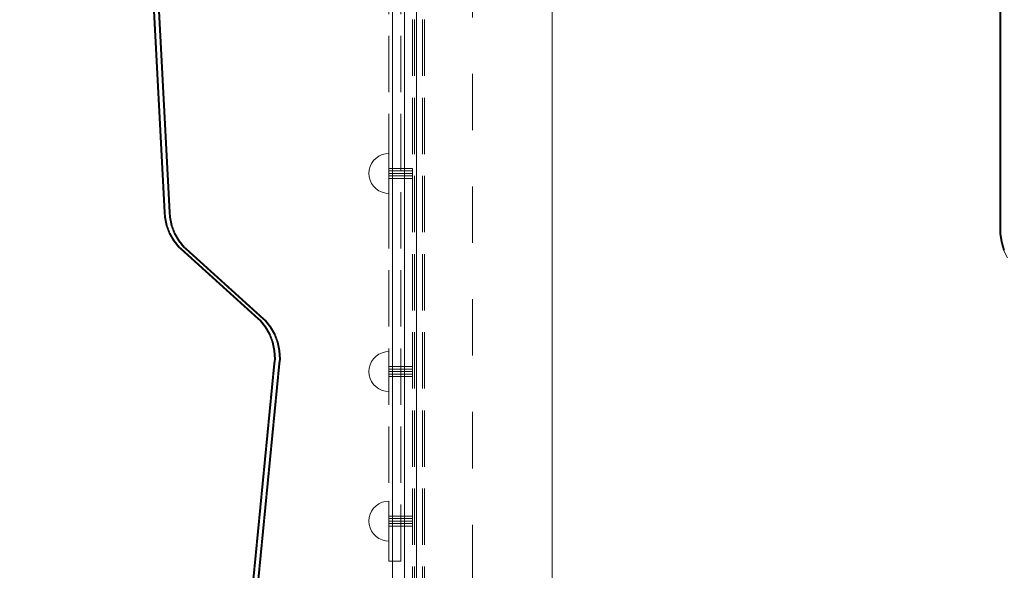
# Model space of a CAD drawing. Units: millimetres. Extents: x -1150 to 7160, y -641 to 5807.
# Drawn here: x 3760 to 4253, y 2591 to 2867 of the extents above; entities that cross this region are included whole.
import ezdxf

# ---------------------------------------------------------------- set-up
doc = ezdxf.new("R2010")
doc.units = ezdxf.units.MM
for name, pattern in [('Dashed', [56.444445, 28.222222, -28.222222]), ('Dot & Dashed', [67.027776, 35.277777, -17.638888, 0, -14.111111]), ('Hidden Line', [39.122222, 28.222222, -10.9]), ('Wipeout_Contour', [1000, 0, -1000])]:
    doc.linetypes.add(name, pattern=pattern)
for name, color, linetype, lineweight in [('2D Drafting - General_Pen_No__101', 7, 'Continuous', 20), ('2D Drafting - General_Pen_No__62', 7, 'Continuous', 20), ('Interior - Furniture _Pen_No__4', 7, 'Continuous', 20), ('Interior - Furniture _Pen_No__64', 7, 'Continuous', 20), ('Interior - Furniture _Pen_No__89', 7, 'Continuous', 20), ('Structural - Bearing_Pen_No__69', 7, 'Continuous', 20), ('Structural - Bearing_Pen_No__87', 7, 'Continuous', 20), ('Structural - Bearing_Pen_No__89', 7, 'Continuous', 20), ('Structural - Bearing_Pen_No__90', 7, 'Continuous', 20)]:
    doc.layers.add(name, color=color, linetype=linetype, lineweight=lineweight)
for name, color, linetype in [('Dimensions', 7, 'Continuous'), ('Interior - Furniture', 7, 'Continuous'), ('Structural - Bearing', 7, 'Continuous')]:
    doc.layers.add(name, color=color, linetype=linetype)
doc.styles.get("Standard").update_dxf_attribs({"font": 'arial.ttf'})
doc.dimstyles.new('Leikkiset keinu', dxfattribs={"dimtxt": 150, "dimasz": 2.5, "dimexe": 0.06, "dimexo": 0.625, "dimtad": 0, "dimtih": 1, "dimtoh": 1, "dimdec": 0, "dimtxsty": 'Standard', "dimcen": 2.5, "dimadec": 0, "dimazin": 0, "dimtfac": 1, "dimtmove": 0, "dimatfit": 3, "dimfxl": 1, "dimarcsym": 0})

# ---------------------------------------------------------------- blocks, each defined once
blk = doc.blocks.new('Slab_17', base_point=(1842, 823))
at = {"layer": 'Structural - Bearing_Pen_No__89', "linetype": 'Continuous', "flags": 128}
blk.add_lwpolyline([(1842, 823), (1917, 823), (1917, 898), (2403, 898), (2403, 823), (2478, 823), (2478, 337), (2403, 337), (2403, 262), (1917, 262), (1917, 337), (1842, 337)], close=True, dxfattribs=at)
blk = doc.blocks.new('Wall_9', base_point=(1836, 829))
at = {"color": 254, "linetype": 'Wipeout_Contour', "lineweight": 0, "ltscale": 7770.07873}
blk.add_wipeout([(1836, 829), (1836, 331), (1842, 337), (1842, 823)], dxfattribs=at).dxf.layer = 'Structural - Bearing'
at = {"layer": 'Structural - Bearing_Pen_No__87', "linetype": 'Continuous', "flags": 128}
for points in [[(1836, 829), (1836, 331)], [(1842, 337), (1842, 823)]]:
    blk.add_lwpolyline(points, dxfattribs=at)
blk = doc.blocks.new('Tube 18')
at = {"layer": 'Interior - Furniture _Pen_No__4', "linetype": 'Continuous'}
for p, q in [((0, 2.5), (0, -2.5)), ((11.8, 2.5), (0, 2.5)), ((11.8, -2.5), (11.8, 2.5)), ((0, -2.5), (11.8, -2.5))]:
    blk.add_line(p, q, dxfattribs=at)
at = {"layer": 'Interior - Furniture _Pen_No__4', "linetype": 'Hidden Line'}
for p, q in [((0, 1.25), (11.8, 1.25)), ((0, -1.25), (11.8, -1.25))]:
    blk.add_line(p, q, dxfattribs=at)
at = {"layer": 'Interior - Furniture _Pen_No__64', "linetype": 'Dot & Dashed'}
blk.add_line((0, 0), (11.8, 0), dxfattribs=at)
blk = doc.blocks.new('Semisphere 18')
at = {"layer": 'Interior - Furniture _Pen_No__4', "linetype": 'Continuous'}
for p, q in [((-1.74, 9.85), (0, 10)), ((0, 9.85), (0, 10)), ((-9.4, 3.42), (-8.66, 5)), ((-8.66, 5), (-7.66, 6.43)), ((-7.66, 6.43), (-6.43, 7.66)), ((-6.43, 7.66), (-5, 8.66)), ((-5, 8.66), (-3.42, 9.4)), ((-3.42, 9.4), (-1.74, 9.85)), ((0, 9.4), (0, 9.85)), ((0, 8.66), (0, 9.4)), ((0, 7.66), (0, 8.66)), ((0, 6.43), (0, 7.66)), ((0, 5), (0, 6.43)), ((0, 3.42), (0, 5)), ((-10, 0), (-9.85, 1.74)), ((-9.85, 1.74), (-9.4, 3.42)), ((0, 1.74), (0, 3.42)), ((0, 0), (0, 1.74)), ((0, -1.74), (0, 0)), ((-10, 0), (-9.85, -1.74)), ((-9.85, -1.74), (-9.4, -3.42)), ((-9.4, -3.42), (-8.66, -5)), ((0, -3.42), (0, -1.74)), ((0, -5), (0, -3.42)), ((-8.66, -5), (-7.66, -6.43)), ((-7.66, -6.43), (-6.43, -7.66)), ((-6.43, -7.66), (-5, -8.66)), ((-5, -8.66), (-3.42, -9.4)), ((-3.42, -9.4), (-1.74, -9.85)), ((-1.74, -9.85), (0, -10)), ((0, -6.43), (0, -5)), ((0, -7.66), (0, -6.43)), ((0, -8.66), (0, -7.66)), ((0, -9.4), (0, -8.66)), ((0, -9.85), (0, -9.4)), ((0, -10), (0, -9.85))]:
    blk.add_line(p, q, dxfattribs=at)
blk = doc.blocks.new('00_TEM_JK1')
at = {"layer": 'Interior - Furniture _Pen_No__89', "linetype": 'Continuous'}
for p, q in [((436.06, 775), (436.06, 425.5)), ((436.56, 775), (436.56, 425.5)), ((0.08, 765.24), (17.71, 433.67)), ((0.58, 765.24), (18.21, 433.67)), ((2.58, 765.24), (20.21, 433.67)), ((3.08, 765.24), (20.71, 433.67)), ((17.71, 433.67), (17.82, 431.48)), ((17.82, 431.48), (18.71, 427.23)), ((18.21, 433.67), (18.32, 431.48)), ((18.32, 431.48), (19.21, 427.23)), ((20.21, 433.67), (20.32, 431.48)), ((20.32, 431.48), (21.21, 427.23)), ((20.71, 433.67), (20.82, 431.48)), ((20.82, 431.48), (21.71, 427.23)), ((18.71, 427.23), (20.22, 423.22)), ((19.21, 427.23), (20.72, 423.22)), ((21.21, 427.23), (22.72, 423.22)), ((21.71, 427.23), (23.22, 423.22)), ((436.06, 425.5), (436.06, 423.31)), ((436.56, 425.5), (436.56, 423.31)), ((20.22, 423.22), (22.31, 419.57)), ((20.72, 423.22), (22.81, 419.57)), ((22.31, 419.57), (24.92, 416.4)), ((22.72, 423.22), (24.81, 419.57)), ((22.81, 419.57), (25.42, 416.4)), ((23.22, 423.22), (25.31, 419.57)), ((24.81, 419.57), (27.42, 416.4)), ((25.31, 419.57), (27.92, 416.4)), ((436.06, 423.31), (436.71, 419)), ((436.56, 423.31), (437.21, 419)), ((24.92, 416.4), (25.95, 415.53)), ((25.42, 416.4), (26.45, 415.53)), ((25.95, 415.53), (64.54, 380.58)), ((26.45, 415.53), (65.04, 380.58)), ((27.42, 416.4), (28.45, 415.53)), ((27.92, 416.4), (28.95, 415.53)), ((28.45, 415.53), (67.04, 380.58)), ((28.95, 415.53), (67.54, 380.58)), ((436.71, 419), (438.01, 414.89)), ((437.21, 419), (438.51, 414.89)), ((438.01, 414.89), (439.9, 411.11)), ((64.54, 380.58), (65.58, 379.71)), ((65.04, 380.58), (66.08, 379.71)), ((65.58, 379.71), (68.19, 376.54)), ((66.08, 379.71), (68.69, 376.54)), ((67.04, 380.58), (68.08, 379.71)), ((67.54, 380.58), (68.58, 379.71)), ((68.08, 379.71), (70.69, 376.54)), ((68.58, 379.71), (71.19, 376.54)), ((68.19, 376.54), (70.28, 372.89)), ((68.69, 376.54), (70.78, 372.89)), ((70.69, 376.54), (72.78, 372.89)), ((71.19, 376.54), (73.28, 372.89)), ((70.28, 372.89), (71.79, 368.88)), ((70.78, 372.89), (72.29, 368.88)), ((72.78, 372.89), (74.29, 368.88)), ((73.28, 372.89), (74.79, 368.88)), ((71.79, 368.88), (72.68, 364.63)), ((72.29, 368.88), (73.18, 364.63)), ((74.29, 368.88), (75.18, 364.63)), ((74.79, 368.88), (75.68, 364.63)), ((72.68, 364.63), (72.91, 360.26)), ((72.91, 360.26), (72.69, 358.09)), ((73.18, 364.63), (73.41, 360.26)), ((73.41, 360.26), (73.19, 358.09)), ((75.18, 364.63), (75.41, 360.26)), ((75.41, 360.26), (75.19, 358.09)), ((75.68, 364.63), (75.91, 360.26)), ((75.91, 360.26), (75.69, 358.09)), ((72.69, 358.09), (62.06, 249.95)), ((73.19, 358.09), (62.56, 249.95)), ((75.19, 358.09), (64.56, 249.95)), ((75.69, 358.09), (65.06, 249.95))]:
    blk.add_line(p, q, dxfattribs=at)
blk = doc.blocks.new('Beam_3', base_point=(1845.02, 830))
at = {"layer": 'Structural - Bearing_Pen_No__69', "linetype": 'Dot & Dashed'}
blk.add_line((1845.02, 830), (1846.02, 830), dxfattribs=at)
at = {"layer": 'Structural - Bearing_Pen_No__90', "linetype": 'Hidden Line'}
for p, q in [((1845.02, 829), (1846.02, 829)), ((1845.02, 331), (1845.02, 829)), ((1846.02, 331), (1846.02, 829)), ((1845.02, 331), (1846.02, 331))]:
    blk.add_line(p, q, dxfattribs=at)
blk = doc.blocks.new('Beam_4', base_point=(1841.01, 830))
at = {"layer": 'Structural - Bearing_Pen_No__69', "linetype": 'Dot & Dashed'}
blk.add_line((1841.01, 830), (1845.01, 830), dxfattribs=at)
at = {"layer": 'Structural - Bearing_Pen_No__90', "linetype": 'Hidden Line'}
for p, q in [((1841.01, 829), (1845.01, 829)), ((1841.01, 331), (1841.01, 829)), ((1845.01, 331), (1845.01, 829)), ((1841.01, 331), (1845.01, 331))]:
    blk.add_line(p, q, dxfattribs=at)
blk = doc.blocks.new('Beam_5', base_point=(1840, 830))
at = {"layer": 'Structural - Bearing_Pen_No__69', "linetype": 'Dot & Dashed'}
blk.add_line((1840, 830), (1841, 830), dxfattribs=at)
at = {"layer": 'Structural - Bearing_Pen_No__90', "linetype": 'Hidden Line'}
for p, q in [((1840, 828.98), (1841, 828.98)), ((1840, 331), (1840, 828.98)), ((1841, 331), (1841, 828.98)), ((1840, 331), (1841, 331))]:
    blk.add_line(p, q, dxfattribs=at)
blk = doc.blocks.new('Beam_6', base_point=(1828.2, 830))
at = {"layer": 'Structural - Bearing_Pen_No__69', "linetype": 'Dot & Dashed'}
blk.add_line((1828.2, 830), (1834.2, 830), dxfattribs=at)
at = {"layer": 'Structural - Bearing_Pen_No__90', "linetype": 'Hidden Line'}
for p, q in [((1828.2, 772.05), (1834.2, 772.05)), ((1828.2, 440.28), (1828.2, 772.05)), ((1834.2, 440.28), (1834.2, 772.05)), ((1828.2, 440.28), (1834.2, 440.28))]:
    blk.add_line(p, q, dxfattribs=at)
blk = doc.blocks.new('*D164')
at = {"layer": 'Defpoints', "color": 0}
for p in [(1781.58, 3481.64), (5638.77, 2980.04), (1781.58, 2460.85)]:
    blk.add_point(p, dxfattribs=at)
at = {"layer": 'Dimensions', "color": 0, "lineweight": -2}
for p, q in [((1781.58, 2461.48), (1781.58, 3481.7)), ((1784.08, 3481.64), (3485.98, 3481.64)), ((5636.27, 3481.64), (3934.38, 3481.64)), ((5638.77, 2980.67), (5638.77, 3481.7))]:
    blk.add_line(p, q, dxfattribs=at)
at = {"layer": 'Dimensions', "color": 0}
for points in [[(1784.08, 3482.06), (1784.08, 3481.22), (1781.58, 3481.64)], [(5636.27, 3481.22), (5636.27, 3482.06), (5638.77, 3481.64)]]:
    blk.add_solid(points, dxfattribs=at)
at = {"layer": 'Dimensions', "color": 0, "insert": (3710.18, 3481.64), "char_height": 150, "attachment_point": 5}
blk.add_mtext('3857', dxfattribs=at)

msp = doc.modelspace()

# ---------------------------------------------------------------- linework, layer by layer
at = {"layer": '2D Drafting - General_Pen_No__101', "linetype": 'Dashed'}
msp.add_line((3986.58, 3065.55), (3986.58, 2405.55), dxfattribs=at)
at = {"layer": '2D Drafting - General_Pen_No__62', "linetype": 'Continuous', "flags": 128}
msp.add_lwpolyline([(4526.58, 2405.55), (4526.58, 3065.55), (4026.58, 3065.55), (4026.58, 2405.55)], close=True, dxfattribs=at)

# ---------------------------------------------------------------- block references
at = {"layer": 'Interior - Furniture', "color": 104, "linetype": 'Continuous', "lineweight": 20, "true_color": 0x029e21, "xscale": -1, "zscale": 1000, "rotation": 180}
for p in [(3944.78, 2789.9), (3944.78, 2690.65), (3944.78, 2615.83)]:
    msp.add_blockref('Semisphere 18', p, dxfattribs=at)
at = {"layer": 'Structural - Bearing', "color": 123, "linetype": 'Continuous', "lineweight": 20, "true_color": 0x71cebe}
msp.add_blockref('Slab_17', (3958.58, 2978.55), dxfattribs=at)
at = {"layer": 'Structural - Bearing', "color": 132, "lineweight": 20, "true_color": 0x00bfbf}
msp.add_blockref('Beam_3', (3961.6, 2985.55), dxfattribs=at)

# ---------------------------------------------------------------- next in the draw order: block references
at = {"layer": 'Structural - Bearing'}
msp.add_blockref('Wall_9', (3952.58, 2984.55), dxfattribs=at)

# ---------------------------------------------------------------- next in the draw order: linework, layer by layer
at = {"layer": '2D Drafting - General_Pen_No__62', "linetype": 'Continuous', "flags": 128}
for points in [[(3946.58, 2405.55), (4606.58, 2405.55), (4606.58, 3065.55), (3946.58, 3065.55)], [(3946.58, 2485.55), (4606.58, 2485.55), (4606.58, 2985.55), (3946.58, 2985.55)]]:
    msp.add_lwpolyline(points, close=True, dxfattribs=at)

# ---------------------------------------------------------------- next in the draw order: block references
at = {"layer": 'Interior - Furniture', "color": 104, "linetype": 'Continuous', "lineweight": 20, "true_color": 0x029e21, "zscale": 1000}
for name, p in [('00_TEM_JK1', (3814.55, 2336.56)), ('Tube 18', (3944.78, 2789.9)), ('Tube 18', (3944.78, 2690.65)), ('Tube 18', (3944.78, 2615.83))]:
    msp.add_blockref(name, p, dxfattribs=at)
at = {"layer": 'Structural - Bearing', "color": 132, "lineweight": 20, "true_color": 0x00bfbf}
for name, p in [('Beam_6', (3944.78, 2985.55)), ('Beam_5', (3956.58, 2985.55)), ('Beam_4', (3957.59, 2985.55))]:
    msp.add_blockref(name, p, dxfattribs=at)

# ---------------------------------------------------------------- next in the draw order: dimensions: what is measured, and where the dimension line sits
at = {"layer": 'Dimensions'}
dim = msp.add_linear_dim(base=(1781.58, 3481.64), p1=(5638.77, 2980.04), p2=(1781.58, 2460.85), dimstyle='Leikkiset keinu', dxfattribs=at)
dim.commit()
dim.dimension.update_dxf_attribs({"geometry": '*D164', "text_midpoint": (3710.18, 3481.64)})

doc.saveas('drawing.dxf')
